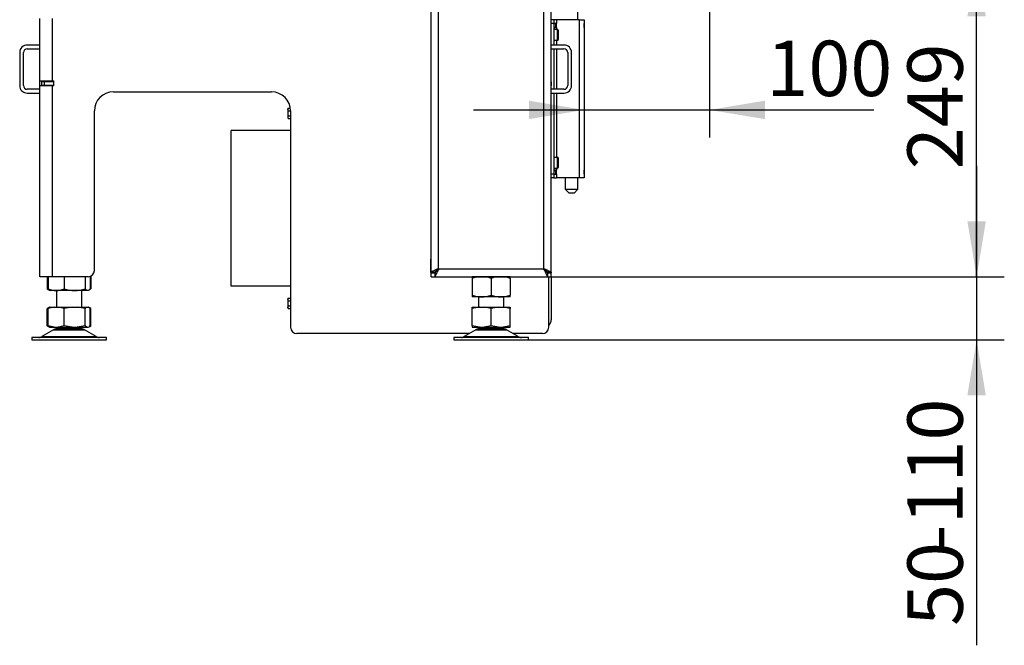
# Model space of a CAD drawing. Units: millimetres. Extents: x -420 to 473, y 0 to 1485.
# Drawn here: x 95 to 173, y 352 to 401 of the extents above; entities that cross this region are included whole.
import ezdxf
from ezdxf.enums import TextEntityAlignment as Align

# ---------------------------------------------------------------- set-up
doc = ezdxf.new("R2010")
doc.units = ezdxf.units.MM
for name, color, linetype in [('Default', 7, 'Continuous'), ('H07-011-0', 7, 'Continuous'), ('H17-024-0', 7, 'Continuous'), ('H17-481-0', 7, 'Continuous'), ('H23-166-0', 7, 'Continuous'), ('H28-166', 7, 'Continuous'), ('H32-267', 7, 'Continuous'), ('H32-270', 7, 'Continuous'), ('H32-271', 7, 'Continuous'), ('H32-283R', 7, 'Continuous'), ('HZ-089-1', 7, 'Continuous'), ('NUT_DIN_934_1987', 7, 'Continuous'), ('SCREW_DIN_7984_M', 7, 'Continuous'), ('SCREW_DIN_ISO_10', 7, 'Continuous')]:
    doc.layers.add(name, color=color, linetype=linetype)
doc.styles.add('SEACAD_Arial', font='arial.ttf')
doc.dimstyles.new('ISO', dxfattribs={"dimtxt": 4.375, "dimasz": 4.375, "dimexe": 2.1875, "dimexo": 0, "dimgap": 1.09375, "dimtad": 1, "dimdec": 0, "dimlfac": 10, "dimtxsty": 'SEACAD_Arial', "dimblk1": '_SE_FILLED', "dimblk2": '_SE_FILLED', "dimsah": 1, "dimcen": 2.1875, "dimadec": 0, "dimazin": 0, "dimtfac": 0.5, "dimtdec": 3, "dimtmove": 0, "dimatfit": 3, "dimfxl": 1, "dimarcsym": 0})

# ---------------------------------------------------------------- blocks, each defined once
blk = doc.blocks.new('SE18')
at = {"layer": 'H07-011-0', "color": 7, "linetype": 'Continuous'}
for p, q in [((95.208, 398.348), (95.208, 395.748)), ((95.508, 395.748), (95.508, 398.348)), ((96.808, 398.948), (95.808, 398.948)), ((95.808, 398.648), (96.808, 398.648)), ((138.208, 398.948), (137.208, 398.948)), ((137.208, 398.648), (138.208, 398.648)), ((138.508, 398.348), (138.508, 395.748)), ((138.808, 395.748), (138.808, 398.348)), ((96.808, 395.448), (95.808, 395.448)), ((138.208, 395.448), (137.208, 395.448)), ((95.808, 395.148), (96.808, 395.148)), ((137.208, 395.148), (138.208, 395.148))]:
    blk.add_line(p, q, dxfattribs=at)
for centre, radius, start, end in [((95.808, 398.348), 0.6, 90, 180), ((95.808, 398.348), 0.3, 90, 180), ((138.208, 398.348), 0.6, 0, 90), ((138.208, 398.348), 0.3, 0, 90), ((95.808, 395.748), 0.6, 180, 270), ((95.808, 395.748), 0.3, 180, 270), ((138.208, 395.748), 0.3, 270, 360), ((138.208, 395.748), 0.6, 270, 360)]:
    blk.add_arc(centre, radius, start, end, dxfattribs=at)
at = {"layer": 'H17-024-0', "color": 7, "linetype": 'Continuous'}
for p, q in [((137.408, 400.948), (137.208, 400.948)), ((137.408, 400.648), (137.208, 400.648)), ((137.608, 400.948), (137.408, 400.948)), ((137.408, 400.948), (137.408, 400.648)), ((137.608, 400.658), (137.408, 400.658)), ((137.408, 400.648), (137.408, 398.948)), ((137.608, 400.948), (137.608, 400.658)), ((139.408, 400.948), (137.608, 400.948)), ((137.608, 400.338), (137.608, 400.658)), ((139.408, 400.948), (139.808, 400.948)), ((139.408, 400.948), (139.408, 388.448)), ((139.808, 400.948), (139.808, 388.448)), ((139.808, 400.338), (139.808, 400.658)), ((137.408, 400.338), (137.608, 400.338)), ((137.608, 400.338), (137.608, 400.173)), ((137.608, 399.323), (137.608, 398.948)), ((137.408, 398.648), (137.408, 395.448)), ((137.608, 398.648), (137.608, 395.448)), ((137.408, 395.148), (137.408, 388.748)), ((137.608, 395.148), (137.608, 390.073)), ((137.608, 389.058), (137.408, 389.058)), ((137.608, 389.223), (137.608, 389.058)), ((137.608, 388.738), (137.608, 389.058)), ((139.808, 388.738), (139.808, 389.058)), ((137.408, 388.748), (137.208, 388.748)), ((137.408, 388.448), (137.208, 388.448)), ((137.408, 388.748), (137.408, 388.448)), ((137.408, 388.738), (137.408, 388.748)), ((137.408, 388.738), (137.608, 388.738)), ((137.408, 388.448), (137.608, 388.448)), ((137.608, 388.738), (137.608, 388.448)), ((139.408, 388.448), (137.608, 388.448)), ((139.808, 388.448), (139.408, 388.448))]:
    blk.add_line(p, q, dxfattribs=at)
at = {"layer": 'H17-481-0', "color": 7, "linetype": 'Continuous'}
for p, q in [((111.908, 379.898), (111.908, 392.198)), ((116.608, 392.198), (111.908, 392.198)), ((116.608, 379.898), (111.908, 379.898))]:
    blk.add_line(p, q, dxfattribs=at)
at = {"layer": 'H23-166-0', "color": 7, "linetype": 'Continuous'}
for p, q in [((137.408, 400.648), (137.553, 400.648)), ((137.553, 400.648), (137.568, 400.648)), ((137.553, 400.348), (137.553, 400.648)), ((137.568, 400.648), (137.608, 400.648)), ((137.568, 400.348), (137.568, 400.648)), ((137.568, 400.348), (137.568, 400.648)), ((137.408, 400.348), (137.553, 400.348)), ((137.568, 400.348), (137.553, 400.348)), ((137.568, 400.348), (137.608, 400.348)), ((137.408, 389.048), (137.553, 389.048)), ((137.553, 389.048), (137.568, 389.048)), ((137.553, 388.748), (137.553, 389.048)), ((137.568, 389.048), (137.608, 389.048)), ((137.568, 388.748), (137.568, 389.048)), ((137.568, 388.748), (137.568, 389.048)), ((137.408, 388.748), (137.553, 388.748)), ((137.568, 388.748), (137.553, 388.748)), ((137.568, 388.748), (137.608, 388.748))]:
    blk.add_line(p, q, dxfattribs=at)
at = {"layer": 'H28-166', "color": 7, "linetype": 'Continuous'}
for p, q in [((139.308, 400.948), (139.308, 405.148)), ((138.308, 388.448), (138.308, 387.548)), ((139.308, 387.548), (139.308, 388.448)), ((138.308, 387.548), (139.308, 387.548)), ((138.308, 387.548), (138.608, 387.248)), ((139.008, 387.248), (139.308, 387.548)), ((139.008, 387.248), (138.608, 387.248))]:
    blk.add_line(p, q, dxfattribs=at)
at = {"layer": 'H32-267', "color": 7, "linetype": 'Continuous'}
for p, q in [((96.808, 396.123), (96.808, 401.048)), ((97.808, 396.123), (97.808, 401.048)), ((96.808, 395.723), (96.808, 396.123)), ((96.808, 396.123), (97.808, 396.123)), ((97.308, 396.048), (97.308, 396.123)), ((97.808, 396.123), (97.908, 396.123)), ((97.908, 395.723), (97.908, 396.123)), ((96.808, 380.648), (96.808, 395.723)), ((97.808, 395.723), (96.808, 395.723)), ((97.308, 395.723), (97.308, 395.748)), ((97.808, 380.648), (97.808, 395.723)), ((97.908, 395.723), (97.808, 395.723)), ((102.608, 395.248), (115.108, 395.248)), ((101.108, 381.148), (101.108, 393.748)), ((116.608, 393.748), (116.608, 376.648)), ((127.683, 382.023), (127.708, 382.023)), ((127.683, 380.973), (127.683, 382.023)), ((97.808, 380.648), (96.808, 380.648)), ((100.608, 380.648), (97.808, 380.648)), ((128.033, 380.973), (127.683, 380.973)), ((128.033, 381.023), (128.033, 380.973)), ((136.908, 380.998), (136.908, 380.978)), ((136.908, 380.978), (137.008, 380.978)), ((137.008, 380.948), (137.008, 380.978)), ((137.008, 376.648), (137.008, 380.648)), ((130.718, 376.148), (117.108, 376.148)), ((136.508, 376.148), (134.198, 376.148))]:
    blk.add_line(p, q, dxfattribs=at)
for centre, radius, start, end in [((102.608, 393.748), 1.5, 90, 180), ((115.108, 393.748), 1.5, 0, 90), ((100.608, 381.148), 0.5, 270, 0), ((117.108, 376.648), 0.5, 180, 270), ((136.508, 376.648), 0.5, 270, 0)]:
    blk.add_arc(centre, radius, start, end, dxfattribs=at)
at = {"layer": 'H32-270', "color": 7, "linetype": 'Continuous'}
for p, q in [((96.958, 395.748), (96.958, 396.048)), ((97.158, 396.048), (96.958, 396.048)), ((97.908, 396.048), (97.158, 396.048)), ((97.158, 395.748), (97.158, 396.048)), ((137.208, 396.048), (137.209, 396.048)), ((137.209, 396.048), (137.209, 395.748)), ((97.158, 395.748), (96.958, 395.748)), ((97.908, 395.748), (97.158, 395.748)), ((137.209, 395.748), (137.208, 395.748))]:
    blk.add_line(p, q, dxfattribs=at)
for radius, start, end in [(0.6, 202.02431, 210), (0.3, 228.59038, 260.40593)]:
    blk.add_arc((97.958, 396.348), radius, start, end, dxfattribs=at)
at = {"layer": 'H32-271', "color": 7, "linetype": 'Continuous'}
for p, q in [((137.208, 380.998), (137.208, 380.948)), ((137.208, 380.648), (137.208, 377.248))]:
    blk.add_line(p, q, dxfattribs=at)
blk.add_arc((136.608, 377.248), 0.6, 311.81031, 0, dxfattribs=at)
at = {"layer": 'H32-283R', "color": 7, "linetype": 'Continuous'}
for p, q in [((136.608, 381.248), (136.608, 456.748)), ((137.208, 380.998), (137.208, 456.748)), ((127.708, 380.998), (127.708, 407.798)), ((128.308, 381.248), (128.308, 407.798)), ((136.608, 381.248), (128.308, 381.248)), ((127.708, 380.998), (128.008, 380.998)), ((127.708, 380.648), (127.708, 380.948)), ((127.708, 380.948), (128.008, 380.948)), ((127.708, 380.648), (128.008, 380.648)), ((128.008, 380.948), (128.008, 380.648)), ((128.008, 380.648), (136.908, 380.648)), ((137.208, 380.998), (136.908, 380.998)), ((136.908, 380.948), (136.908, 380.648)), ((136.908, 380.948), (137.208, 380.948)), ((136.908, 380.648), (137.208, 380.648)), ((137.208, 380.648), (137.208, 380.948))]:
    blk.add_line(p, q, dxfattribs=at)
for points, weights, knots in [([(128.308, 381.248), (128.287, 381.268), (128.266, 381.277), (128.246, 381.267), (127.924, 381.106), (127.708, 380.998), (127.708, 380.998)], [1, 0.99910026857, 0.99910026857, 1, 0.828584625581, 0.828584625581, 1], [0, 0, 0, 0, 0.5, 0.5, 0.5, 1, 1, 1, 1]), ([(128.278, 381.268), (128.278, 381.268), (128.277, 381.267), (128.277, 381.267), (128.116, 381.106), (128.008, 380.998), (128.008, 380.998)], [0.99986739312, 0.999909180016, 0.999953382309, 1, 0.828584625581, 0.828584625581, 1], [0.4740936, 0.4740936, 0.4740936, 0.4740936, 0.5, 0.5, 0.5, 1, 1, 1, 1]), ([(128.308, 381.248), (128.318, 381.237), (128.287, 381.227), (128.277, 381.217), (128.116, 381.056), (128.008, 380.948), (128.008, 380.948)], [1, 0.99910026857, 0.99910026857, 1, 0.828584625581, 0.828584625581, 1], [0, 0, 0, 0, 0.5, 0.5, 0.5, 1, 1, 1, 1]), ([(128.308, 381.248), (128.329, 381.227), (128.287, 381.206), (128.277, 381.185), (128.116, 380.864), (128.008, 380.648), (128.008, 380.648)], [1, 0.99910026857, 0.99910026857, 1, 0.828584625581, 0.828584625581, 1], [0, 0, 0, 0, 0.5, 0.5, 0.5, 1, 1, 1, 1]), ([(136.608, 381.248), (136.587, 381.227), (136.628, 381.206), (136.639, 381.185), (136.799, 380.864), (136.908, 380.648), (136.908, 380.648)], [1, 0.99910026857, 0.99910026857, 1, 0.828584625581, 0.828584625581, 1], [0, 0, 0, 0, 0.5, 0.5, 0.5, 1, 1, 1, 1]), ([(136.608, 381.248), (136.597, 381.237), (136.628, 381.227), (136.639, 381.217), (136.799, 381.056), (136.908, 380.948), (136.908, 380.948)], [1, 0.99910026857, 0.99910026857, 1, 0.828584625581, 0.828584625581, 1], [0, 0, 0, 0, 0.5, 0.5, 0.5, 1, 1, 1, 1]), ([(136.608, 381.248), (136.629, 381.268), (136.649, 381.277), (136.67, 381.267), (136.991, 381.106), (137.208, 380.998), (137.208, 380.998)], [1, 0.99910026857, 0.99910026857, 1, 0.828584625581, 0.828584625581, 1], [0, 0, 0, 0, 0.5, 0.5, 0.5, 1, 1, 1, 1]), ([(136.637, 381.268), (136.638, 381.268), (136.638, 381.267), (136.639, 381.267), (136.8, 381.106), (136.908, 380.998), (136.908, 380.998)], [0.99986739312, 0.999909180016, 0.999953382309, 1, 0.828584625581, 0.828584625581, 1], [0.4740936, 0.4740936, 0.4740936, 0.4740936, 0.5, 0.5, 0.5, 1, 1, 1, 1])]:
    blk.add_rational_spline(points, weights, degree=3, knots=knots, dxfattribs=at)
at = {"layer": 'HZ-089-1', "color": 7, "linetype": 'Continuous'}
for p, q in [((98.108, 379.548), (98.108, 378.248)), ((100.108, 378.248), (100.108, 379.548)), ((131.458, 379.048), (131.458, 378.248)), ((133.458, 378.248), (133.458, 379.048)), ((97.564, 378.231), (97.375, 378.122)), ((97.514, 378.175), (97.376, 378.122)), ((97.376, 376.773), (97.376, 378.122)), ((97.931, 378.248), (97.452, 378.122)), ((97.452, 378.122), (97.569, 378.223)), ((97.452, 376.773), (97.452, 378.122)), ((97.593, 378.248), (97.564, 378.231)), ((97.593, 378.248), (97.931, 378.248)), ((97.931, 378.248), (98.243, 378.248)), ((98.721, 378.122), (98.243, 378.248)), ((98.243, 378.248), (99.346, 378.248)), ((99.346, 378.248), (98.721, 378.122)), ((98.721, 376.773), (98.721, 378.122)), ((99.346, 378.248), (99.752, 378.248)), ((99.752, 378.248), (100.522, 378.248)), ((100.377, 378.122), (99.752, 378.248)), ((100.522, 378.248), (100.377, 378.122)), ((100.377, 376.773), (100.377, 378.122)), ((100.522, 378.248), (100.617, 378.248)), ((100.763, 378.122), (100.617, 378.248)), ((100.623, 378.248), (100.617, 378.248)), ((100.651, 378.231), (100.623, 378.248)), ((100.84, 378.122), (100.696, 378.205)), ((100.84, 378.122), (100.701, 378.175)), ((100.763, 376.773), (100.763, 378.122)), ((100.84, 376.773), (100.84, 378.122)), ((130.958, 378.122), (130.958, 378.248)), ((130.958, 378.248), (131.524, 378.248)), ((131.524, 378.248), (130.958, 378.122)), ((130.958, 376.773), (130.958, 378.122)), ((131.524, 378.248), (131.892, 378.248)), ((131.892, 378.248), (133.024, 378.248)), ((132.458, 378.122), (131.892, 378.248)), ((133.024, 378.248), (132.458, 378.122)), ((132.458, 376.773), (132.458, 378.122)), ((133.024, 378.248), (133.392, 378.248)), ((133.958, 378.122), (133.392, 378.248)), ((133.392, 378.248), (133.958, 378.248)), ((133.958, 378.248), (133.958, 378.122)), ((133.958, 376.773), (133.958, 378.122)), ((97.375, 376.773), (97.564, 376.664)), ((97.514, 376.72), (97.376, 376.773)), ((97.452, 376.773), (97.569, 376.673)), ((97.931, 376.648), (97.452, 376.773)), ((97.564, 376.664), (97.593, 376.648)), ((97.593, 376.648), (97.931, 376.648)), ((97.931, 376.648), (98.243, 376.648)), ((98.108, 376.648), (98.108, 376.548)), ((98.108, 376.548), (100.108, 376.548)), ((98.721, 376.773), (98.243, 376.648)), ((98.243, 376.648), (99.346, 376.648)), ((99.346, 376.648), (98.721, 376.773)), ((99.346, 376.648), (99.752, 376.648)), ((100.377, 376.773), (99.752, 376.648)), ((99.752, 376.648), (100.522, 376.648)), ((100.108, 376.548), (100.108, 376.648)), ((100.522, 376.648), (100.377, 376.773)), ((100.522, 376.648), (100.617, 376.648)), ((100.646, 376.673), (100.617, 376.648)), ((100.623, 376.648), (100.617, 376.648)), ((100.623, 376.648), (100.651, 376.664)), ((100.763, 376.773), (100.69, 376.71)), ((100.696, 376.69), (100.84, 376.773)), ((100.84, 376.773), (100.701, 376.72)), ((130.958, 376.773), (130.958, 376.648)), ((131.524, 376.648), (130.958, 376.773)), ((130.958, 376.648), (131.524, 376.648)), ((131.458, 376.648), (131.458, 376.548)), ((131.458, 376.548), (133.458, 376.548)), ((131.524, 376.648), (131.892, 376.648)), ((132.458, 376.773), (131.892, 376.648)), ((131.892, 376.648), (133.024, 376.648)), ((133.024, 376.648), (132.458, 376.773)), ((133.024, 376.648), (133.392, 376.648)), ((133.958, 376.773), (133.392, 376.648)), ((133.392, 376.648), (133.958, 376.648)), ((133.458, 376.548), (133.458, 376.648)), ((133.958, 376.648), (133.958, 376.773)), ((102.058, 375.848), (96.158, 375.848)), ((96.158, 375.848), (96.158, 375.648)), ((97.89, 376.452), (96.97, 375.916)), ((96.97, 375.916), (101.245, 375.916)), ((97.89, 376.452), (100.325, 376.452)), ((100.305, 376.464), (97.911, 376.464)), ((101.245, 375.916), (100.325, 376.452)), ((102.058, 375.648), (102.058, 375.848)), ((135.408, 375.848), (129.508, 375.848)), ((129.508, 375.848), (129.508, 375.648)), ((131.24, 376.452), (130.32, 375.916)), ((130.32, 375.916), (134.595, 375.916)), ((131.24, 376.452), (133.675, 376.452)), ((133.655, 376.464), (131.261, 376.464)), ((133.458, 375.848), (133.458, 375.848)), ((134.595, 375.916), (133.675, 376.452)), ((135.408, 375.648), (135.408, 375.848)), ((96.158, 375.648), (102.058, 375.648)), ((129.508, 375.648), (135.408, 375.648))]:
    blk.add_line(p, q, dxfattribs=at)
for centre, radius, start, end in [((98.243, 375.848), 0.7, 90, 118.30934), ((99.973, 375.848), 0.7, 61.69066, 90), ((131.593, 375.848), 0.7, 90, 118.30934), ((133.323, 375.848), 0.7, 61.69066, 90), ((96.719, 376.348), 0.5, 270, 300.25644), ((98.243, 375.848), 0.7, 118.30934, 120.25644), ((99.973, 375.848), 0.7, 59.74356, 61.69066), ((101.497, 376.348), 0.5, 239.74356, 270), ((130.069, 376.348), 0.5, 274.86802, 285.51223), ((130.069, 376.348), 0.5, 285.92108, 300.25644), ((131.593, 375.848), 0.7, 118.30934, 120.25644), ((133.323, 375.848), 0.7, 59.74356, 61.69066), ((134.847, 376.348), 0.5, 239.74356, 270)]:
    blk.add_arc(centre, radius, start, end, dxfattribs=at)
at = {"layer": 'NUT_DIN_934_1987', "color": 7, "linetype": 'Continuous'}
for p, q in [((97.376, 380.648), (97.376, 379.682)), ((97.452, 380.648), (97.452, 379.682)), ((98.721, 380.648), (98.721, 379.682)), ((100.377, 380.648), (100.377, 379.682)), ((100.763, 380.672), (100.763, 379.682)), ((100.84, 380.705), (100.84, 379.682)), ((130.958, 380.647), (130.958, 380.513)), ((130.958, 380.513), (130.958, 379.182)), ((133.957, 380.648), (130.959, 380.648)), ((132.458, 380.513), (132.458, 379.182)), ((133.958, 380.513), (133.958, 380.647)), ((133.958, 380.513), (133.958, 379.182)), ((97.376, 379.682), (97.569, 379.571)), ((100.647, 379.571), (100.84, 379.682)), ((97.569, 379.571), (97.609, 379.548)), ((100.607, 379.548), (97.609, 379.548)), ((100.607, 379.548), (100.647, 379.571)), ((130.958, 379.182), (130.958, 379.048)), ((133.957, 379.048), (130.959, 379.048)), ((133.958, 379.048), (133.958, 379.182))]:
    blk.add_line(p, q, dxfattribs=at)
for centre, radius, start, end in [((131.708, 378.462), 2.184, 69.91575, 110.08425), ((131.708, 378.467), 2.18, 96.60005, 110.1275), ((133.208, 378.467), 2.18, 69.8725, 110.1275), ((133.208, 378.462), 2.184, 69.91575, 83.40792), ((97.809, 380.325), 0.775, 236.04117, 249.49485), ((98.087, 381.133), 1.583, 246.374, 293.626), ((99.549, 382.194), 2.645, 251.76081, 288.23919), ((100.407, 380.323), 0.773, 294.53047, 304.06564), ((131.708, 381.229), 2.18, 249.8725, 263.39995), ((131.708, 381.234), 2.184, 249.91575, 290.08425), ((133.208, 381.229), 2.18, 249.8725, 290.1275), ((133.208, 381.234), 2.184, 276.59208, 290.08425)]:
    blk.add_arc(centre, radius, start, end, dxfattribs=at)
for points, knots in [([(97.452, 379.682), (97.484, 379.642), (97.515, 379.608), (97.555, 379.579), (97.562, 379.575), (97.57, 379.57)], [0, 0, 0, 0, 0.25, 0.25, 0.3074476, 0.3074476, 0.3074476, 0.3074476]), ([(100.763, 379.682), (100.747, 379.662), (100.732, 379.643), (100.7, 379.61), (100.683, 379.596), (100.635, 379.561), (100.603, 379.548), (100.554, 379.548), (100.537, 379.551), (100.504, 379.564), (100.488, 379.573), (100.44, 379.608), (100.408, 379.642), (100.377, 379.682)], [0, 0, 0, 0, 0.125, 0.125, 0.25, 0.25, 0.5, 0.5, 0.625, 0.625, 0.75, 0.75, 1, 1, 1, 1])]:
    blk.add_open_spline(points, degree=3, knots=knots, dxfattribs=at)
at = {"layer": 'SCREW_DIN_7984_M', "color": 7, "linetype": 'Continuous'}
for p, q in [((137.708, 400.173), (137.408, 400.173)), ((137.708, 399.323), (137.708, 400.173)), ((137.758, 400.123), (137.758, 399.373)), ((137.758, 399.921), (137.758, 399.92)), ((137.758, 399.92), (137.758, 399.835)), ((137.758, 399.835), (137.758, 399.834)), ((137.758, 399.834), (137.758, 399.832)), ((137.408, 399.323), (137.708, 399.323)), ((137.758, 399.832), (137.758, 399.663)), ((137.758, 399.663), (137.758, 399.661)), ((137.758, 399.661), (137.758, 399.66)), ((137.758, 399.66), (137.758, 399.576)), ((137.758, 399.576), (137.758, 399.574)), ((137.708, 390.073), (137.408, 390.073)), ((137.708, 389.223), (137.708, 390.073)), ((137.758, 390.023), (137.758, 389.273)), ((137.758, 389.821), (137.758, 389.82)), ((137.758, 389.82), (137.758, 389.735)), ((137.758, 389.735), (137.758, 389.734)), ((137.758, 389.734), (137.758, 389.732)), ((137.758, 389.732), (137.758, 389.563)), ((137.408, 389.223), (137.708, 389.223)), ((137.758, 389.563), (137.758, 389.561)), ((137.758, 389.561), (137.758, 389.56)), ((137.758, 389.56), (137.758, 389.476)), ((137.758, 389.476), (137.758, 389.474))]:
    blk.add_line(p, q, dxfattribs=at)
for centre, start, end in [((137.708, 400.123), 0, 90), ((137.708, 399.373), 270, 0), ((137.708, 390.023), 0, 90), ((137.708, 389.273), 270, 0)]:
    blk.add_arc(centre, 0.05, start, end, dxfattribs=at)
at = {"layer": 'SCREW_DIN_ISO_10', "color": 7, "linetype": 'Continuous'}
for p, q in [((116.419, 393.952), (116.388, 393.851)), ((116.419, 393.952), (116.388, 393.898)), ((116.388, 393.851), (116.388, 393.898)), ((116.388, 393.851), (116.388, 393.548)), ((116.419, 393.952), (116.594, 393.952)), ((116.419, 393.75), (116.608, 393.75)), ((116.388, 393.548), (116.388, 393.245)), ((116.419, 393.346), (116.388, 393.245)), ((116.388, 393.245), (116.388, 393.198)), ((116.388, 393.198), (116.419, 393.143)), ((116.419, 393.346), (116.608, 393.346)), ((116.419, 393.143), (116.608, 393.143)), ((116.419, 378.952), (116.388, 378.851)), ((116.419, 378.952), (116.388, 378.898)), ((116.388, 378.851), (116.388, 378.898)), ((116.388, 378.851), (116.388, 378.548)), ((116.419, 378.952), (116.608, 378.952)), ((116.388, 378.548), (116.388, 378.245)), ((116.419, 378.346), (116.388, 378.245)), ((116.388, 378.198), (116.388, 378.245)), ((116.388, 378.198), (116.419, 378.143)), ((116.419, 378.75), (116.608, 378.75)), ((116.419, 378.346), (116.608, 378.346)), ((116.419, 378.143), (116.608, 378.143))]:
    blk.add_line(p, q, dxfattribs=at)
for centre in [(116.59, 393.858), (116.59, 393.252), (116.59, 378.858), (116.59, 378.252)]:
    blk.add_arc(centre, 0.202, 182.00762, 212.37663, dxfattribs=at)
for points in [[(116.419, 393.75), (116.41, 393.717), (116.402, 393.683), (116.391, 393.616), (116.388, 393.582), (116.388, 393.548)], [(116.388, 393.548), (116.388, 393.513), (116.391, 393.479), (116.402, 393.411), (116.41, 393.378), (116.419, 393.346)], [(116.419, 378.75), (116.41, 378.717), (116.402, 378.683), (116.391, 378.616), (116.388, 378.582), (116.388, 378.548)], [(116.388, 378.548), (116.388, 378.513), (116.391, 378.479), (116.402, 378.411), (116.41, 378.378), (116.419, 378.346)]]:
    blk.add_open_spline(points, degree=3, knots=[0, 0, 0, 0, 0.5, 0.5, 1, 1, 1, 1], dxfattribs=at)
blk = doc.blocks.new('DMBLK172')
at = {"layer": 'Default', "linetype": 'Continuous'}
for points in [[(135.433, 393.092), (139.808, 393.821), (135.433, 394.55)], [(154.078, 393.092), (154.078, 394.55), (149.703, 393.821)]]:
    blk.add_hatch(color=7, dxfattribs=at).paths.add_polyline_path(points)
at = {"layer": 'Default', "color": 7, "linetype": 'Continuous'}
for p, q in [((149.703, 405.978), (149.703, 391.634)), ((131.058, 393.821), (162.698, 393.821))]:
    blk.add_line(p, q, dxfattribs=at)
at = {"layer": 'Default', "color": 7, "linetype": 'Continuous', "style": 'SEACAD_Arial'}
blk.add_text('100', height=4.375, dxfattribs=at).set_placement((154.206, 399.29), align=Align.TOP_LEFT)
blk = doc.blocks.new('_SE_FILLED')
at = {"color": 0}
blk.add_line((0, 0), (-1, 0), dxfattribs=at)
blk.add_solid([(0, 0), (-1, -0.1665), (-1, 0.1665), (0, 0)], dxfattribs=at)
blk = doc.blocks.new('DMBLK174')
at = {"layer": 'Default', "linetype": 'Continuous'}
for points in [[(171.538, 385.023), (170.079, 385.023), (170.809, 380.648)], [(171.538, 371.273), (170.809, 375.648), (170.079, 371.273)]]:
    blk.add_hatch(color=7, dxfattribs=at).paths.add_polyline_path(points)
at = {"layer": 'Default', "color": 7, "linetype": 'Continuous'}
for p, q in [((170.809, 389.398), (170.809, 351.528)), ((136.908, 380.648), (172.996, 380.648)), ((135.408, 375.648), (172.996, 375.648))]:
    blk.add_line(p, q, dxfattribs=at)
at = {"layer": 'Default', "color": 7, "linetype": 'Continuous', "style": 'SEACAD_Arial'}
for s, p in [('-110', (165.34, 359.005)), ('50', (165.34, 353.059))]:
    blk.add_text(s, height=4.375, rotation=90, dxfattribs=at).set_placement(p, align=Align.TOP_LEFT)
blk = doc.blocks.new('DMBLK175')
at = {"layer": 'Default', "linetype": 'Continuous'}
for points in [[(171.538, 401.203), (170.809, 405.578), (170.079, 401.203)], [(171.538, 385.023), (170.079, 385.023), (170.809, 380.648)]]:
    blk.add_hatch(color=7, dxfattribs=at).paths.add_polyline_path(points)
at = {"layer": 'Default', "color": 7, "linetype": 'Continuous'}
for p, q in [((149.708, 405.578), (172.996, 405.578)), ((170.809, 380.648), (170.809, 405.578)), ((136.908, 380.648), (172.996, 380.648))]:
    blk.add_line(p, q, dxfattribs=at)
at = {"layer": 'Default', "color": 7, "linetype": 'Continuous', "style": 'SEACAD_Arial'}
blk.add_text('249', height=4.375, rotation=90, dxfattribs=at).set_placement((165.34, 389.136), align=Align.TOP_LEFT)

msp = doc.modelspace()

# ---------------------------------------------------------------- block references
at = {"layer": 'Default'}
msp.add_blockref('SE18', (0, 0), dxfattribs=at)

# ---------------------------------------------------------------- dimensions: what is measured, and where the dimension line sits
at = {"layer": 'Default', "color": 7, "linetype": 'Continuous'}
dim = msp.add_linear_dim(base=(149.7028, 393.8212), p1=(139.8078, 400.9476), p2=(149.7028, 405.978), text='\\A1;<>', dimstyle='ISO', override={"dimrnd": 10, "dimtdec": 4}, dxfattribs=at)
dim.commit()
dim.dimension.update_dxf_attribs({"geometry": 'DMBLK172', "text_midpoint": (152.6752, 393.8212), "dimtype": 160})
dim = msp.add_linear_dim(base=(170.8086, 405.578), p1=(136.9076, 380.6476), p2=(149.7078, 405.578), angle=90, text='\\A1;<>', dimstyle='ISO', dxfattribs=at)
dim.commit()
dim.dimension.update_dxf_attribs({"geometry": 'DMBLK175', "text_midpoint": (170.8086, 393.1128), "dimtype": 160})
dim = msp.add_linear_dim(base=(170.8086, 375.6476), p1=(136.9076, 380.6476), p2=(135.4078, 375.6476), angle=90, text='\\A1;<> -110', dimstyle='ISO', override={"dimdec": 2}, dxfattribs=at)
dim.commit()
dim.dimension.update_dxf_attribs({"geometry": 'DMBLK174', "text_midpoint": (170.8086, 369.1872), "dimtype": 160})

doc.saveas('drawing.dxf')
